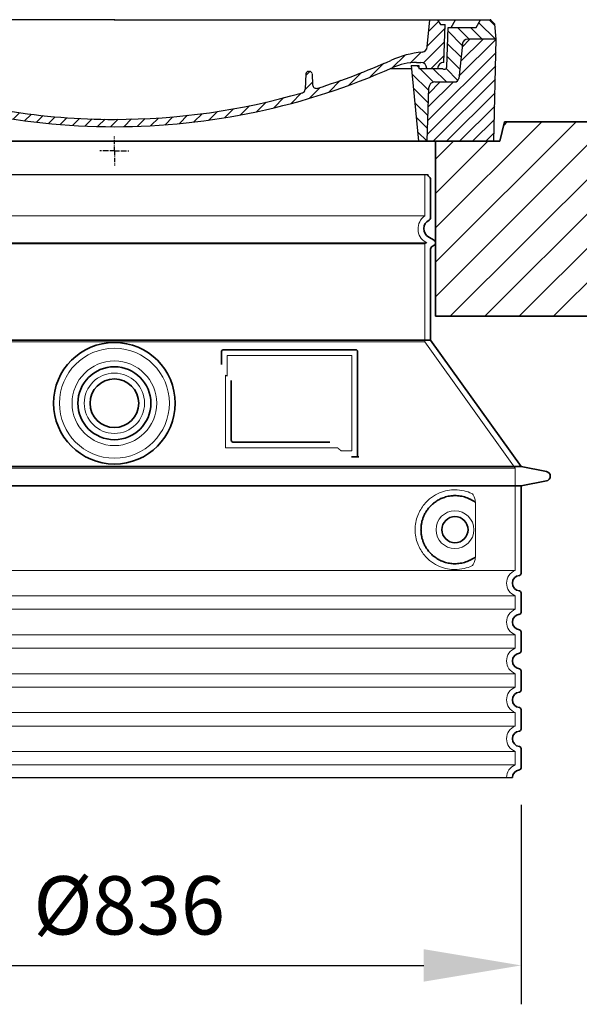
# Model space of a CAD drawing. Units: millimetres. Extents: x 253815 to 315701, y 87479 to 126636.
# Drawn here: x 277121 to 277696, y 118405 to 119417 of the extents above; entities that cross this region are included whole.
import ezdxf

# ---------------------------------------------------------------- set-up
doc = ezdxf.new("R2010")
doc.units = ezdxf.units.MM
for name, pattern in [('AM_DIN_G_W050x2', [6.875, 4.75, -0.875, 0.375, -0.875]), ('AM_ISO08W050', [18, 12, -1.5, 3, -1.5]), ('DASHED', [0])]:
    doc.linetypes.add(name, pattern=pattern)
doc.layers.get('DEFPOINTS').update_dxf_attribs({"color": 250})
for name, color, linetype, lineweight in [('AM_5', 3, 'Continuous', 25), ('AM_7', 4, 'AM_ISO08W050', 25), ('AM_8', 1, 'Continuous', 25), ('Skrytá (ISO)', 1, 'DASHED', 18), ('Viditelná (ISO)', 7, 'Continuous', 35)]:
    doc.layers.add(name, color=color, linetype=linetype, lineweight=lineweight)
doc.layers.add('PUNKTE', color=1, linetype='Continuous')
doc.styles.get("Standard").update_dxf_attribs({"font": 'ISOCP.SHX'})
doc.dimstyles.new('VARIABEL-ST', dxfattribs={"dimscale": 40, "dimtxt": 7, "dimasz": 2.5, "dimexe": 1, "dimexo": 1, "dimgap": 0.6, "dimtad": 1, "dimdsep": 46, "dimtxsty": 'Standard', "dimcen": 0, "dimclrd": 256, "dimclre": 256, "dimclrt": 5, "dimadec": 0, "dimazin": 0, "dimtp": 0.1, "dimtm": 0.1, "dimtfac": 0.71, "dimtdec": 3, "dimtmove": 0, "dimatfit": 3, "dimfxl": 1, "dimtzin": 0, "dimarcsym": 0})

# ---------------------------------------------------------------- blocks, each defined once
blk = doc.blocks.new('*X668')
at = {"layer": 'AM_8'}
for p, q in [((-339.66, 145.274), (-324.934, 160)), ((-339.206, 132.258), (-312.948, 158.516)), ((-270.19, 147.392), (-257.582, 160)), ((-256.112, 148), (-244.112, 160)), ((-243.222, 147.42), (-236.047, 154.594)), ((322.934, 147.819), (333.212, 158.097)), ((-338.751, 119.242), (-312.269, 145.724)), ((-242.464, 134.707), (-234.028, 143.143)), ((321.643, 133.057), (339.87, 151.285)), ((-332.748, 111.774), (-308.539, 135.983)), ((-251.2, 112.5), (-232.008, 131.692)), ((317.607, 115.551), (339.383, 137.327)), ((-306.735, 124.317), (-301.06, 129.992)), ((-297.323, 120.259), (-291.614, 125.968)), ((-287.49, 116.621), (-281.317, 122.794)), ((285.858, 110.743), (298.346, 123.231)), ((303.9, 115.315), (315.168, 126.583)), ((325.526, 110), (338.895, 123.369)), ((-276.644, 113.997), (-269.965, 120.677)), ((-264.286, 112.885), (-257.171, 120)), ((-239.185, 111.045), (-229.989, 120.241)), ((262.934, 101.289), (276.799, 115.154)), ((-321.052, 110), (-320.989, 110.063)), ((-234.28, 102.479), (-227.97, 108.789)), ((196.794, 102.501), (201.015, 106.723)), ((240.168, 91.994), (253.842, 105.668)), ((-230.155, 93.135), (-224.957, 98.332)), ((-222.85, 86.969), (-217.348, 92.471)), ((196.033, 88.27), (203.588, 95.825)), ((220.212, 85.508), (232.511, 97.807)), ((-213.217, 83.131), (-207.113, 89.235)), ((-203.01, 79.868), (-196.753, 86.125)), ((-192.74, 76.667), (-186.392, 83.015)), ((181.669, 73.906), (192.442, 84.679)), ((200.255, 79.021), (211.881, 90.648)), ((-181.959, 73.978), (-176.032, 79.905)), ((-171.177, 71.289), (-165.146, 77.321)), ((-160.396, 68.601), (-154.151, 74.845)), ((-149.614, 65.912), (-143.157, 72.369)), ((129.465, 62.113), (138.745, 71.393)), ((145.82, 64.998), (156.133, 75.31)), ((163.723, 69.43), (174.287, 79.995)), ((-138.372, 63.684), (-132.162, 69.893)), ((-126.921, 61.665), (-120.593, 67.992)), ((-115.47, 59.645), (-108.976, 66.139)), ((-104.019, 57.625), (-97.359, 64.285)), ((-92.224, 55.95), (-85.62, 62.555)), ((-80.035, 54.668), (-73.32, 61.384)), ((66.74, 53.27), (75.173, 61.702)), ((81.794, 54.853), (90.24, 63.299)), ((96.847, 56.435), (105.978, 65.567)), ((113.11, 59.228), (122.361, 68.48)), ((-67.846, 53.387), (-61.021, 60.213)), ((-55.657, 52.106), (-48.722, 59.041)), ((-43.053, 51.24), (-35.901, 58.391)), ((-29.959, 50.863), (-22.757, 58.065)), ((-16.866, 50.486), (-9.613, 57.739)), ((-3.773, 50.109), (3.727, 57.608)), ((9.873, 50.284), (17.6, 58.011)), ((23.743, 50.683), (31.474, 58.414)), ((37.612, 51.083), (45.347, 58.817)), ((51.687, 51.687), (60.105, 60.105))]:
    blk.add_line(p, q, dxfattribs=at)
blk = doc.blocks.new('701740')
at = {"layer": 'AM_8'}
h = blk.add_hatch(dxfattribs=at)
h.set_pattern_fill('ANSI31', color=256, scale=3, angle=90, style=0)
h.set_pattern_definition([(135, (-11773.946, -11292.978), (-6.735192, -6.735192), [])])
h.paths.add_polyline_path([(-323.2, 65.2), (-321.5, 10), (-312.5, 10), (-305, 88), (-313, 88), (-313, 85), (-337.1, 85, -0.414214), (-338.1, 84), (-338.9, 84), (-342.3, 84, -0.365571), (-344.8, 86.1), (-352, 127), (-371.8, 127), (-376.4, 135), (-386.4, 135), (-390.9, 130.5), (-392.5, 115), (-363.5, 115, -0.383868), (-357.6, 109.6), (-353.9, 74.6, 0.383868), (-349.9, 71), (-329.2, 71, -0.40503)])
h.paths.add_polyline_path([(329.2, 71), (349.9, 71, 0.383868), (353.9, 74.6), (357.6, 109.6, -0.383868), (363.5, 115), (392.5, 115), (390.9, 130.5), (386.4, 135), (376.4, 135), (371.8, 127), (343, 127), (341.6, 86.5, -0.714995), (337.1, 85), (313, 85), (313, 88), (305, 88), (312.5, 10), (321.5, 10), (323.2, 65.2, -0.40503)])
h = blk.add_hatch(dxfattribs=at)
h.set_pattern_fill('ANSI31', color=256, scale=3, style=0)
h.set_pattern_definition([(45, (-11773.946, -11292.978), (-6.735192, 6.735192), [])])
h.paths.add_polyline_path([(-323.2, 65.2, 0.40503), (-329.2, 71), (-349.9, 71, -0.383868), (-353.9, 74.6), (-357.6, 109.6, 0.383868), (-363.5, 115), (-392.5, 115), (-390, 10), (-321.5, 10)])
h.paths.add_polyline_path([(349.9, 71), (329.2, 71, 0.40503), (323.2, 65.2), (321.5, 10), (390, 10), (392.5, 115), (363.5, 115, 0.383868), (357.6, 109.6), (353.9, 74.6, -0.383868)])
for p, q in [((-390.9, 130.5), (-386.4, 135)), ((0, 135), (-386.4, 135)), ((-371.8, 127), (-376.4, 135)), ((-332.1, 135), (-335, 130)), ((-312.6, 122.4), (-313, 135)), ((-270.6, 123.4), (-271, 135)), ((-227.2, 79.5), (-237, 135)), ((0, 135), (386.4, 135)), ((321.6, 107.2), (324, 135)), ((332.1, 135), (335, 130)), ((346, 127), (350.6, 135)), ((371.8, 127), (376.4, 135)), ((390.9, 130.5), (386.4, 135)), ((-392.5, 115), (-390.9, 130.5)), ((-352, 127), (-371.8, 127)), ((-344.8, 86.1), (-352, 127)), ((-345, 107.1), (-349, 130)), ((-335, 130), (-349, 130)), ((-338.6, 91), (-340, 130)), ((-261.8, 123), (-244.6, 123)), ((335, 130), (340, 130)), ((338.6, 91), (340, 130)), ((341.6, 86.4), (343, 127)), ((343, 127), (371.8, 127)), ((392.5, 115), (390.9, 130.5)), ((-390, 10), (-392.5, 115)), ((-392.5, 115), (-363.5, 115)), ((-242.9, 97.4), (-242.1, 120.4)), ((392.5, 115), (363.5, 115)), ((390, 10), (392.5, 115)), ((-357.6, 109.6), (-353.9, 74.6)), ((-342.5, 105), (-341.5, 105)), ((-342.5, 105), (-340.9, 85.8)), ((357.6, 109.6), (353.9, 74.6)), ((-245.4, 95), (-258, 95)), ((-342.3, 84), (-338.9, 84)), ((-338.9, 84), (-338.6, 84)), ((-338.6, 84), (-338.1, 84)), ((-337.1, 85), (-337.1, 85)), ((-313, 85), (-337.1, 85)), ((-321, 85), (-320.8, 90.6)), ((-310.4, 91), (-315, 91)), ((-313, 88), (-313, 85)), ((-313, 88), (-305, 88)), ((-305, 88), (-312.5, 10)), ((-244.6, 87.5), (-258, 87.5)), ((199.4, 81.9), (200, 81.9)), ((200, 81.9), (200.6, 81.9)), ((284.2, 85), (305.2, 85)), ((284.2, 85), (305.2, 85)), ((305, 88), (312.5, 10)), ((305, 88), (313, 88)), ((305, 88), (313, 88)), ((310.4, 91), (315, 91)), ((313, 88), (313, 85)), ((313, 88), (313, 85)), ((313, 85), (337.1, 85)), ((313, 85), (337.1, 85)), ((-329.2, 71), (-349.9, 71)), ((196.9, 79.5), (196.1, 63.5)), ((203.1, 79.5), (203.7, 68.2)), ((329.2, 71), (349.9, 71)), ((-321.5, 10), (-323.2, 65.2)), ((321.5, 10), (323.2, 65.2)), ((-312.5, 10), (-390, 10)), ((-321.5, 10), (0, 10)), ((0, 10), (321.5, 10)), ((321.5, 10), (390, 10))]:
    blk.add_line(p, q)
for centre, radius, start, end in [((-292.6, 123.1), 20, 182, 243.69), ((-267.1, 123.5), 3.54, 182, 329.767), ((-261.8, 120.5), 2.5, 90, 149.767), ((-244.6, 120.5), 2.5, 358, 90), ((-363.5, 109), 6, 5.9992, 90), ((363.5, 109), 6, 90, 174.0008), ((-342.5, 107.5), 2.5, 190, 270), ((-341.5, 102.5), 2.5, 2, 90), ((-258, 193), 98, 243.69, 270), ((327, -2.7), 105, 95.892, 114.109), ((315.6, 107.7), 6, 275.893, 355), ((-310.8, 90.3), 10, 62.792, 178), ((-258, 193), 105.5, 242.792, 270), ((-245.4, 97.5), 2.5, 270, 358), ((0, 728), 695.5, 287.48, 294.109), ((-342.3, 86.5), 2.5, 190, 270), ((-338.9, 86), 2, 184.7582, 270), ((-338.4, 85), 6, 0, 92.001), ((-338.1, 85), 1, 270, 360), ((-315, 85), 6, 90, 180), ((-310.4, 31), 60, 65.994, 90), ((0, 728), 703, 245.993, 270), ((-244.6, 77.5), 10, 8.13, 90), ((0, 728), 703, 270, 294.006), ((199.4, 79.4), 2.5, 89.998, 177.298), ((200.6, 79.4), 2.5, 3.047, 90.002), ((310.4, 31), 60, 90, 114.006), ((315, 85), 6, 0, 90), ((338.4, 85), 6, 87.999, 180), ((339.1, 86.5), 2.5, 216.87, 358), ((339.1, 86.5), 2.5, 216.87, 358), ((-349.9, 75), 4, 185.9992, 270), ((-329.2, 65), 6, 1.8023, 90), ((-211.4, 82.2), 23.5, 188.13, 251.869), ((-211.4, 82.2), 16, 190, 251.869), ((329.2, 65), 6, 90, 178.1977), ((349.9, 75), 4, 270, 354.0008), ((0, 728), 695.5, 251.869, 270), ((192.1, 63.7), 4, 286.132, 357.298), ((207.7, 68.4), 4, 183.047, 287.483), ((0, 728), 695.5, 270, 286.132)]:
    blk.add_arc(centre, radius, start, end)
at = {"layer": 'AM_7', "linetype": 'AM_DIN_G_W050x2'}
for q in [(0, 15), (0, 15), (-15, 0), (15, 0), (0, -15), (0, -15)]:
    blk.add_line((0, 0), q, dxfattribs=at)
at = {"layer": 'PUNKTE'}
for p in [(-386.4, 135), (0, 135), (0, 135), (0, 135), (0, 135), (386.4, 135), (-321.5, 10), (0, 10), (0, 10)]:
    blk.add_point(p, dxfattribs=at)
at = {"layer": 'AM_8'}
blk.add_blockref('*X668', (0, -25), dxfattribs=at)
blk = doc.blocks.new('*D687')
at = {"layer": 'AM_5', "lineweight": -2}
for p, q in [((276800.4, 118609.7), (276800.4, 118404.6)), ((277636.4, 118609.7), (277636.4, 118404.6)), ((276900.4, 118444.6), (277536.4, 118444.6))]:
    blk.add_line(p, q, dxfattribs=at)
at = {"layer": 'AM_5'}
for points in [[(276900.4, 118461.3), (276900.4, 118427.9), (276800.4, 118444.6)], [(277536.4, 118427.9), (277536.4, 118461.3), (277636.4, 118444.6)]]:
    blk.add_solid(points, dxfattribs=at)
at = {"layer": 'DEFPOINTS', "color": 0}
for p in [(276800.4, 118649.7), (277636.4, 118649.7), (277636.4, 118444.6)]:
    blk.add_point(p, dxfattribs=at)
at = {"layer": 'AM_5', "color": 2, "insert": (277233.6, 118498.6), "char_height": 60, "attachment_point": 5}
blk.add_mtext('Ø836', dxfattribs=at)

msp = doc.modelspace()

# ---------------------------------------------------------------- hatches: boundary and pattern name
at = {"layer": 'AM_8'}
h = msp.add_hatch(dxfattribs=at)
h.set_pattern_fill('_U', color=256, scale=25, angle=45, style=0, pattern_type=0)
h.set_pattern_definition([(45, (274839.74, 98569.18), (-17.67767, 17.67767), [])])
h.paths.add_polyline_path([(276443.4, 119112.1), (276888.4, 119112.1), (276888.4, 119292.1), (276822.4, 119292.1), (276817.4, 119312.1), (276443.4, 119312.1)])
h.paths.add_polyline_path([(277548.4, 119112.1), (277993.4, 119112.1), (277993.4, 119312.1), (277619.4, 119312.1), (277614.4, 119292.1), (277548.4, 119292.1)])

# ---------------------------------------------------------------- linework, layer by layer
for p, q in [((276896.4, 119258.1), (277540.4, 119258.1)), ((276809.4, 118637.7), (277627.4, 118637.7))]:
    msp.add_line(p, q)
at = {"layer": 'Skrytá (ISO)', "ltscale": 13.137691}
msp.add_line((277537.4, 119215.4), (277537.4, 119258.1), dxfattribs=at)
at = {"layer": 'Skrytá (ISO)', "ltscale": 13.097497}
for p, q in [((277537.4, 119215.4), (276899.4, 119215.4)), ((277537.4, 119186.5), (276899.4, 119186.5)), ((277537.4, 119085.8), (276899.4, 119085.8))]:
    msp.add_line(p, q, dxfattribs=at)
at = {"layer": 'Skrytá (ISO)', "ltscale": 13.179613}
msp.add_line((277539.4, 119187.7), (276897.4, 119187.7), dxfattribs=at)
at = {"layer": 'Skrytá (ISO)', "ltscale": 0.439558}
msp.add_line((277537.4, 119186.5), (277539.4, 119187.7), dxfattribs=at)
at = {"layer": 'Skrytá (ISO)', "ltscale": 12.18212}
msp.add_line((277537.4, 119085.8), (277537.4, 119186.5), dxfattribs=at)
at = {"layer": 'Skrytá (ISO)', "ltscale": 0.219729}
msp.add_line((277538.4, 119188.3), (277539.4, 119187.7), dxfattribs=at)
at = {"layer": 'Skrytá (ISO)', "ltscale": 12.882055}
msp.add_line((277537.4, 119085.8), (277630.4, 118955.8), dxfattribs=at)
at = {"layer": 'Skrytá (ISO)', "ltscale": 4.010478}
msp.add_line((277334.4, 119071.7), (277334.4, 119050.6), dxfattribs=at)
at = {"layer": 'Skrytá (ISO)', "ltscale": 12.37911}
msp.add_line((277462.4, 119071.7), (277334.4, 119071.7), dxfattribs=at)
at = {"layer": 'Skrytá (ISO)', "ltscale": 11.847196}
msp.add_line((277462.4, 118973.7), (277462.4, 119071.7), dxfattribs=at)
at = {"layer": 'Skrytá (ISO)', "ltscale": 12.468955}
msp.add_line((277332.5, 118976.7), (277447.9, 118976.7), dxfattribs=at)
at = {"layer": 'Skrytá (ISO)', "ltscale": 2.062627}
msp.add_line((277451.6, 118973.7), (277462.4, 118973.7), dxfattribs=at)
at = {"layer": 'Skrytá (ISO)', "ltscale": 13.039331}
for p, q in [((276806.4, 118955.8), (277630.4, 118955.8)), ((276806.4, 118850.8), (277630.4, 118850.8)), ((277630.4, 118824.6), (276806.4, 118824.6)), ((276806.4, 118810.8), (277630.4, 118810.8)), ((277630.4, 118784.6), (276806.4, 118784.6)), ((276806.4, 118770.8), (277630.4, 118770.8)), ((277630.4, 118744.6), (276806.4, 118744.6)), ((276806.4, 118730.8), (277630.4, 118730.8)), ((277630.4, 118704.6), (276806.4, 118704.6)), ((276806.4, 118690.8), (277630.4, 118690.8)), ((277630.4, 118664.6), (276806.4, 118664.6)), ((276806.4, 118650.8), (277630.4, 118650.8))]:
    msp.add_line(p, q, dxfattribs=at)
at = {"layer": 'Skrytá (ISO)', "ltscale": 12.693194}
msp.add_line((277630.4, 118955.8), (277630.4, 118850.8), dxfattribs=at)
at = {"layer": 'Skrytá (ISO)', "ltscale": 12.275962}
msp.add_line((277589.5, 118867.3), (277589.5, 118918.1), dxfattribs=at)
at = {"layer": 'Skrytá (ISO)', "ltscale": 2.635983}
for p, q in [((277630.4, 118824.6), (277630.4, 118810.8)), ((277630.4, 118784.6), (277630.4, 118770.8)), ((277630.4, 118744.6), (277630.4, 118730.8)), ((277630.4, 118704.6), (277630.4, 118690.8)), ((277630.4, 118664.6), (277630.4, 118650.8))]:
    msp.add_line(p, q, dxfattribs=at)
at = {"layer": 'Skrytá (ISO)', "ltscale": 13.204879}
msp.add_circle((277218.4, 119022.7), 56.5, dxfattribs=at)
at = {"layer": 'Skrytá (ISO)', "ltscale": 13.216565}
msp.add_circle((277218.4, 119022.7), 43.5, dxfattribs=at)
at = {"layer": 'Skrytá (ISO)', "ltscale": 13.455288}
msp.add_circle((277218.4, 119022.7), 31, dxfattribs=at)
at = {"layer": 'Skrytá (ISO)', "ltscale": 11.818951}
msp.add_circle((277568.4, 118892.7), 19.4, dxfattribs=at)
at = {"layer": 'Skrytá (ISO)', "ltscale": 6.154692}
msp.add_arc((277546.4, 119202.1), 16, 124.2289, 240, dxfattribs=at)
at = {"layer": 'Skrytá (ISO)', "ltscale": 0.398348}
msp.add_arc((277175.6, 118713.5), 372.7, 64.7709, 65.0927, dxfattribs=at)
at = {"layer": 'Skrytá (ISO)', "ltscale": 6.426379}
for centre, end in [((277635.4, 118837.7), 249.0752), ((277635.4, 118797.7), 249.0752), ((277635.4, 118757.7), 249.0752), ((277635.4, 118717.7), 249.0752), ((277635.4, 118677.7), 249.0752), ((277635.4, 118637.7), 180)]:
    msp.add_arc(centre, 14, 110.9248, end, dxfattribs=at)
at = {"layer": 'Skrytá (ISO)', "ltscale": 15.091075}
msp.add_rational_spline([(277332.5, 119051.5), (277332.5, 119017.1), (277332.5, 118976.7)], [1.00391800559, 1.00604730413, 1.00235786927], degree=2, dxfattribs=at)
at = {"layer": 'Skrytá (ISO)', "ltscale": 0.905796}
msp.add_rational_spline([(277451.6, 118973.7), (277449.8, 118975.2), (277447.9, 118976.7)], [1.01872128411, 1.02024725224, 1.02175351756], degree=2, dxfattribs=at)
at = {"layer": 'Skrytá (ISO)', "ltscale": 13.256505}
msp.add_open_spline([(277585.6, 118929.9), (277583.1, 118931.1), (277580.6, 118932), (277574.8, 118933.3), (277571.6, 118933.7), (277566, 118933.7), (277563.4, 118933.5), (277558.1, 118932.4), (277555.3, 118931.6), (277549.7, 118929.3), (277546.9, 118927.7), (277541.6, 118923.9), (277539, 118921.5), (277535.5, 118917.2), (277534.3, 118915.4), (277532, 118911.6), (277531, 118909.5), (277529.3, 118905), (277528.6, 118902.6), (277527.7, 118897.7), (277527.4, 118895.2), (277527.4, 118890.2), (277527.7, 118887.7), (277528.6, 118882.8), (277529.3, 118880.4), (277531, 118875.9), (277532, 118873.8), (277534.3, 118869.9), (277535.5, 118868.2), (277539, 118863.9), (277541.6, 118861.5), (277546.9, 118857.6), (277549.7, 118856.1), (277555.3, 118853.8), (277558.1, 118852.9), (277563.4, 118851.9), (277566, 118851.7), (277571.6, 118851.7), (277574.8, 118852.1), (277580.6, 118853.4), (277583.1, 118854.3), (277585.6, 118855.4)], degree=3, knots=[7.212232, 7.212232, 7.212232, 7.212232, 8.734874, 8.734874, 10.543612, 10.543612, 11.918141, 11.918141, 13.29267, 13.29267, 14.667199, 14.667199, 16.041728, 16.041728, 16.786737, 16.786737, 17.531747, 17.531747, 18.276757, 18.276757, 19.021767, 19.021767, 19.766776, 19.766776, 20.511786, 20.511786, 21.256796, 21.256796, 22.001806, 22.001806, 23.376334, 23.376334, 24.750863, 24.750863, 26.125392, 26.125392, 27.499921, 27.499921, 29.308659, 29.308659, 30.831301, 30.831301, 30.831301, 30.831301], dxfattribs=at)
at = {"layer": 'Skrytá (ISO)', "ltscale": 3.049721}
msp.add_open_spline([(277589.5, 118918.1), (277589.5, 118919.1), (277589.5, 118920.1), (277589.2, 118922.7), (277588.9, 118924.2), (277588.1, 118926.7), (277587.6, 118927.7), (277586.6, 118929.2), (277586.1, 118929.7), (277585.6, 118929.9)], degree=3, knots=[-1.550935, -1.550935, -1.550935, -1.550935, -1.2581, -1.2581, -0.794126, -0.794126, -0.370827, -0.370827, 0, 0, 0, 0], dxfattribs=at)
at = {"layer": 'Skrytá (ISO)', "ltscale": 3.049725}
msp.add_open_spline([(277585.6, 118855.4), (277586.1, 118855.7), (277586.7, 118856.2), (277587.7, 118857.8), (277588.1, 118858.7), (277588.9, 118861.3), (277589.2, 118862.8), (277589.5, 118865.4), (277589.5, 118866.4), (277589.5, 118867.3)], degree=3, knots=[-6.248464, -6.248464, -6.248464, -6.248464, -5.855111, -5.855111, -5.440025, -5.440025, -4.943712, -4.943712, -4.655335, -4.655335, -4.655335, -4.655335], dxfattribs=at)
at = {"layer": 'Viditelná (ISO)'}
for p, q in [((277619.4, 119312.1), (277614.4, 119292.1)), ((277619.4, 119312.1), (277728.4, 119312.1)), ((277614.4, 119292.1), (276822.4, 119292.1)), ((277548.4, 119292.1), (277548.4, 119112.1)), ((277543.4, 119213.7), (277543.4, 119253.5)), ((277541.4, 119193.5), (277546.9, 119190.3)), ((277544.9, 119183.9), (277546.9, 119185.1)), ((277543.4, 119087.7), (277543.4, 119181.3)), ((277548.4, 119112.1), (277993.4, 119112.1)), ((277543.4, 119087.7), (276893.4, 119087.7)), ((277543.4, 119087.7), (277636.4, 118957.7)), ((277328.4, 119075.7), (277328.4, 119062.7)), ((277466.4, 119077.7), (277330.4, 119077.7)), ((277468.4, 118967.7), (277468.4, 119075.7)), ((277338.5, 119046), (277338.5, 118984.7)), ((277340.5, 118982.7), (277439.9, 118982.7)), ((277464.6, 118967.7), (277466.4, 118967.7)), ((277466.4, 118967.7), (277468.4, 118967.7)), ((276800.4, 118957.7), (277636.4, 118957.7)), ((277636.4, 118957.7), (277662.4, 118952.6)), ((277636.4, 118937.7), (277662.4, 118942.8)), ((276800.4, 118937.7), (277636.4, 118937.7)), ((277636.4, 118937.7), (277636.4, 118847.6)), ((277636.4, 118827.7), (277636.4, 118807.6)), ((277636.4, 118787.7), (277636.4, 118767.6)), ((277636.4, 118747.7), (277636.4, 118727.6)), ((277636.4, 118707.7), (277636.4, 118687.6)), ((277636.4, 118667.7), (277636.4, 118647.6))]:
    msp.add_line(p, q, dxfattribs=at)
for centre, radius in [((277218.4, 119022.7), 62.5), ((277218.4, 119022.7), 37.5), ((277218.4, 119022.7), 25), ((277568.4, 118892.7), 13.4)]:
    msp.add_circle(centre, radius, dxfattribs=at)
for centre, radius, start, end in [((277543.4, 119258.1), 3, 180, 246.4218), ((277541.4, 119253.5), 2, 0, 66.4218), ((277540.4, 119213.7), 3, 297.4864, 0), ((277546.4, 119202.1), 10, 117.4864, 240), ((277546.4, 119181.3), 3, 120, 180), ((277545.4, 119187.7), 3, 300, 60), ((277330.4, 119075.7), 2, 90, 180), ((277466.4, 119075.7), 2, 0, 90), ((277661.4, 118947.7), 5, 281.0997, 78.9003), ((277635.4, 118837.7), 8, 95.7392, 264.2608), ((277634.4, 118847.6), 2, 275.7392, 0), ((277634.4, 118827.7), 2, 0, 84.2608), ((277635.4, 118797.7), 8, 95.7392, 264.2608), ((277634.4, 118807.6), 2, 275.7392, 0), ((277634.4, 118787.7), 2, 0, 84.2608), ((277634.4, 118767.6), 2, 275.7392, 0), ((277635.4, 118757.7), 8, 95.7392, 264.2608), ((277634.4, 118747.7), 2, 0, 84.2608), ((277634.4, 118727.6), 2, 275.7392, 0), ((277635.4, 118717.7), 8, 95.7392, 264.2608), ((277634.4, 118707.7), 2, 0, 84.2608), ((277634.4, 118687.6), 2, 275.7392, 0), ((277635.4, 118677.7), 8, 95.7392, 264.2608), ((277634.4, 118667.7), 2, 0, 84.2608), ((277634.4, 118647.6), 2, 275.7392, 0), ((277635.4, 118637.7), 8, 95.7392, 180)]:
    msp.add_arc(centre, radius, start, end, dxfattribs=at)
for centre, major_axis, ratio, start_param, end_param in [((277590, 118922.7), (-1.15, -1.62), 0.849968, 6.277943, 6.277951), ((277590.1, 118862.6), (-1.23, 1.63), 0.849913, 6.264078, 6.264085)]:
    msp.add_ellipse(centre, major_axis=major_axis, ratio=ratio, start_param=start_param, end_param=end_param, dxfattribs=at)
for points, knots in [([(277340.5, 118982.7), (277340.5, 118982.7), (277340.5, 118982.7), (277340.5, 118982.7), (277340.5, 118982.7), (277340.4, 118982.7), (277340.4, 118982.7), (277340.4, 118982.7), (277340.4, 118982.7), (277340.4, 118982.7), (277340.3, 118982.7), (277340.3, 118982.7), (277340.2, 118982.7), (277340.2, 118982.7), (277340.2, 118982.7), (277340.2, 118982.7), (277340.2, 118982.7), (277340.1, 118982.7), (277340.1, 118982.7), (277340.1, 118982.7), (277340.1, 118982.8), (277340, 118982.8), (277340, 118982.8), (277340, 118982.8), (277339.9, 118982.8), (277339.9, 118982.8), (277339.9, 118982.8), (277339.9, 118982.8), (277339.9, 118982.8), (277339.8, 118982.8), (277339.8, 118982.8), (277339.8, 118982.8), (277339.8, 118982.9), (277339.7, 118982.9), (277339.7, 118982.9), (277339.7, 118982.9), (277339.7, 118982.9), (277339.6, 118982.9), (277339.6, 118982.9), (277339.6, 118982.9), (277339.6, 118982.9), (277339.5, 118983), (277339.5, 118983), (277339.5, 118983), (277339.5, 118983), (277339.5, 118983), (277339.4, 118983), (277339.4, 118983), (277339.4, 118983.1), (277339.4, 118983.1), (277339.4, 118983.1), (277339.3, 118983.1), (277339.3, 118983.1), (277339.3, 118983.1), (277339.3, 118983.2), (277339.2, 118983.2), (277339.2, 118983.2), (277339.2, 118983.2), (277339.2, 118983.2), (277339.2, 118983.3), (277339.1, 118983.3), (277339.1, 118983.3), (277339.1, 118983.3), (277339.1, 118983.3), (277339.1, 118983.4), (277339, 118983.4), (277339, 118983.4), (277339, 118983.4), (277339, 118983.5), (277338.9, 118983.5), (277338.9, 118983.5), (277338.9, 118983.5), (277338.9, 118983.5), (277338.9, 118983.6), (277338.9, 118983.6), (277338.8, 118983.7), (277338.8, 118983.7), (277338.8, 118983.7), (277338.8, 118983.7), (277338.8, 118983.7), (277338.8, 118983.8), (277338.7, 118983.8), (277338.7, 118983.8), (277338.7, 118983.9), (277338.7, 118983.9), (277338.7, 118983.9), (277338.7, 118984), (277338.7, 118984), (277338.7, 118984), (277338.7, 118984.1), (277338.6, 118984.1), (277338.6, 118984.1), (277338.6, 118984.2), (277338.6, 118984.2), (277338.6, 118984.2), (277338.6, 118984.3), (277338.6, 118984.3), (277338.6, 118984.3), (277338.6, 118984.4), (277338.6, 118984.4), (277338.6, 118984.5), (277338.6, 118984.5), (277338.6, 118984.5), (277338.6, 118984.5), (277338.5, 118984.6), (277338.5, 118984.7), (277338.5, 118984.7), (277338.5, 118984.7), (277338.5, 118984.7)], [0, 0, 0, 0, 0.004887, 0.004887, 0.004887, 0.055556, 0.055556, 0.055556, 0.06316, 0.06316, 0.06316, 0.111111, 0.111111, 0.111111, 0.12144, 0.12144, 0.12144, 0.166667, 0.166667, 0.166667, 0.179719, 0.179719, 0.179719, 0.222222, 0.222222, 0.222222, 0.237997, 0.237997, 0.237997, 0.277778, 0.277778, 0.277778, 0.296298, 0.296298, 0.296298, 0.333333, 0.333333, 0.333333, 0.354563, 0.354563, 0.354563, 0.388889, 0.388889, 0.388889, 0.412831, 0.412831, 0.412831, 0.444444, 0.444444, 0.444444, 0.471088, 0.471088, 0.471088, 0.5, 0.5, 0.5, 0.52937, 0.52937, 0.52937, 0.555556, 0.555556, 0.555556, 0.587652, 0.587652, 0.587652, 0.611111, 0.611111, 0.611111, 0.645937, 0.645937, 0.645937, 0.666667, 0.666667, 0.666667, 0.704209, 0.704209, 0.704209, 0.722222, 0.722222, 0.722222, 0.762492, 0.762492, 0.762492, 0.777778, 0.777778, 0.777778, 0.820769, 0.820769, 0.820769, 0.833333, 0.833333, 0.833333, 0.879044, 0.879044, 0.879044, 0.888889, 0.888889, 0.888889, 0.937322, 0.937322, 0.937322, 0.944444, 0.944444, 0.944444, 0.995607, 0.995607, 0.995607, 1, 1, 1, 1]), ([(277464.6, 118967.7), (277464.2, 118967.7), (277463.7, 118967.7), (277462.9, 118967.7), (277462.5, 118967.7), (277462.2, 118967.7)], [0, 0, 0, 0, 0.1311494, 0.1311494, 0.2590568, 0.2590568, 0.2590568, 0.2590568]), ([(277469.5, 118967.7), (277469.3, 118967.7), (277469.2, 118967.7), (277468.9, 118967.7), (277468.8, 118967.7), (277468.6, 118967.7), (277468.6, 118967.7), (277468.5, 118967.7), (277468.4, 118967.7), (277468.4, 118967.7)], [0, 0, 0, 0, 0.0588032, 0.0588032, 0.1242551, 0.1242551, 0.1935257, 0.1935257, 0.2623886, 0.2623886, 0.2623886, 0.2623886]), ([(277588.9, 118921.1), (277588.1, 118921.7), (277587.3, 118922.2), (277586.5, 118922.7), (277586.5, 118922.7), (277586.5, 118922.7), (277586.4, 118922.7), (277585.6, 118923.2), (277584.8, 118923.7), (277583.9, 118924.1), (277583.9, 118924.1), (277583.8, 118924.1), (277583.8, 118924.1), (277582.9, 118924.6), (277582, 118925), (277581.1, 118925.3), (277581.1, 118925.3), (277581.1, 118925.3), (277581.1, 118925.3), (277580.1, 118925.7), (277579.2, 118926), (277578.3, 118926.3), (277578.3, 118926.3), (277578.2, 118926.3), (277578.2, 118926.3), (277577.3, 118926.6), (277576.3, 118926.8), (277575.4, 118927), (277575.4, 118927), (277575.3, 118927), (277575.3, 118927), (277574.4, 118927.2), (277573.4, 118927.3), (277572.5, 118927.5), (277572.5, 118927.5), (277572.4, 118927.5), (277572.4, 118927.5), (277571.5, 118927.6), (277570.5, 118927.6), (277569.6, 118927.7), (277569.6, 118927.7), (277569.6, 118927.7), (277569.5, 118927.7), (277568.6, 118927.7), (277567.7, 118927.7), (277566.8, 118927.7), (277566.8, 118927.7), (277566.7, 118927.6), (277566.7, 118927.6), (277565.8, 118927.6), (277564.9, 118927.5), (277564, 118927.4), (277564, 118927.4), (277564, 118927.4), (277564, 118927.4), (277563.1, 118927.3), (277562.2, 118927.1), (277561.4, 118927), (277561.3, 118927), (277561.3, 118927), (277561.3, 118927), (277560.5, 118926.8), (277559.6, 118926.6), (277558.8, 118926.3), (277558.8, 118926.3), (277558.8, 118926.3), (277558.8, 118926.3), (277557.9, 118926.1), (277557.2, 118925.8), (277556.4, 118925.5), (277556.4, 118925.5), (277556.4, 118925.5), (277556.3, 118925.5), (277555.6, 118925.2), (277554.8, 118924.9), (277554.1, 118924.6), (277554.1, 118924.6), (277554.1, 118924.6), (277554, 118924.6), (277553.3, 118924.3), (277552.6, 118923.9), (277551.9, 118923.5), (277551.9, 118923.5), (277551.9, 118923.5), (277551.9, 118923.5), (277551.2, 118923.2), (277550.5, 118922.8), (277549.9, 118922.4), (277549.9, 118922.4), (277549.9, 118922.4), (277549.9, 118922.4), (277549.2, 118922), (277548.6, 118921.5), (277548, 118921.1), (277548, 118921.1), (277548, 118921.1), (277548, 118921.1), (277547.4, 118920.7), (277546.8, 118920.2), (277546.3, 118919.8), (277546.3, 118919.8), (277546.3, 118919.8), (277546.2, 118919.7), (277545.7, 118919.3), (277545.2, 118918.8), (277544.7, 118918.4), (277544.7, 118918.4), (277544.6, 118918.4), (277544.6, 118918.3), (277544.1, 118917.9), (277543.6, 118917.4), (277543.2, 118916.9), (277543.2, 118916.9), (277543.2, 118916.9), (277543.2, 118916.9), (277542.7, 118916.4), (277542.3, 118915.9), (277541.8, 118915.4), (277541.8, 118915.4), (277541.8, 118915.4), (277541.8, 118915.4), (277541.4, 118914.9), (277541, 118914.4), (277540.6, 118913.9), (277540.6, 118913.9), (277540.6, 118913.9), (277540.6, 118913.9), (277540.2, 118913.4), (277539.8, 118912.9), (277539.5, 118912.3), (277539.5, 118912.3), (277539.5, 118912.3), (277539.5, 118912.3), (277539.1, 118911.8), (277538.8, 118911.3), (277538.5, 118910.8), (277538.5, 118910.8), (277538.5, 118910.8), (277538.5, 118910.8), (277538.2, 118910.2), (277537.9, 118909.7), (277537.6, 118909.2), (277537.6, 118909.2), (277537.6, 118909.2), (277537.6, 118909.2), (277537.3, 118908.7), (277537, 118908.1), (277536.8, 118907.6), (277536.8, 118907.6), (277536.8, 118907.6), (277536.8, 118907.6), (277536.5, 118907.1), (277536.3, 118906.6), (277536.1, 118906), (277536.1, 118906), (277536.1, 118906), (277536.1, 118906), (277535.9, 118905.5), (277535.7, 118905), (277535.5, 118904.5), (277535.5, 118904.5), (277535.5, 118904.5), (277535.5, 118904.4), (277535.3, 118903.9), (277535.1, 118903.4), (277535, 118902.9), (277535, 118902.9), (277535, 118902.9), (277535, 118902.9), (277534.8, 118902.3), (277534.7, 118901.8), (277534.5, 118901.3), (277534.4, 118900.8), (277534.3, 118900.3), (277534.2, 118899.7), (277534.1, 118899.2), (277534, 118898.7), (277533.9, 118898.2), (277533.8, 118897.6), (277533.7, 118897.1), (277533.7, 118896.6), (277533.6, 118896.1), (277533.6, 118895.6), (277533.5, 118895), (277533.5, 118894.5), (277533.5, 118894), (277533.5, 118893.5), (277533.4, 118893), (277533.4, 118892.4), (277533.5, 118891.9), (277533.5, 118891.4), (277533.5, 118890.9), (277533.5, 118890.4), (277533.6, 118889.8), (277533.6, 118889.3), (277533.7, 118888.8), (277533.7, 118888.3), (277533.8, 118887.8), (277533.9, 118887.2), (277534, 118886.7), (277534, 118886.2), (277534.2, 118885.7), (277534.3, 118885.1), (277534.4, 118884.6), (277534.5, 118884.1), (277534.7, 118883.6), (277534.8, 118883), (277535, 118882.5), (277535, 118882.5), (277535, 118882.5), (277535, 118882.5), (277535.1, 118882), (277535.3, 118881.5), (277535.5, 118880.9), (277535.5, 118880.9), (277535.5, 118880.9), (277535.5, 118880.9), (277535.7, 118880.4), (277535.9, 118879.9), (277536.1, 118879.4), (277536.1, 118879.4), (277536.1, 118879.3), (277536.1, 118879.3), (277536.3, 118878.8), (277536.5, 118878.3), (277536.8, 118877.8), (277536.8, 118877.8), (277536.8, 118877.8), (277536.8, 118877.8), (277537, 118877.2), (277537.3, 118876.7), (277537.6, 118876.2), (277537.6, 118876.2), (277537.6, 118876.2), (277537.6, 118876.2), (277537.9, 118875.7), (277538.2, 118875.1), (277538.5, 118874.6), (277538.5, 118874.6), (277538.5, 118874.6), (277538.5, 118874.6), (277538.8, 118874.1), (277539.1, 118873.6), (277539.5, 118873.1), (277539.5, 118873.1), (277539.5, 118873), (277539.5, 118873), (277539.8, 118872.5), (277540.2, 118872), (277540.6, 118871.5), (277540.6, 118871.5), (277540.6, 118871.5), (277540.6, 118871.5), (277541, 118871), (277541.4, 118870.5), (277541.8, 118870), (277541.8, 118870), (277541.8, 118870), (277541.8, 118870), (277542.3, 118869.5), (277542.7, 118869), (277543.2, 118868.5), (277543.2, 118868.5), (277543.2, 118868.5), (277543.2, 118868.5), (277543.6, 118868), (277544.1, 118867.5), (277544.6, 118867), (277544.6, 118867), (277544.7, 118867), (277544.7, 118867), (277545.2, 118866.5), (277545.7, 118866.1), (277546.2, 118865.6), (277546.3, 118865.6), (277546.3, 118865.6), (277546.3, 118865.6), (277546.8, 118865.2), (277547.4, 118864.7), (277548, 118864.3), (277548, 118864.3), (277548, 118864.3), (277548, 118864.3), (277548.6, 118863.8), (277549.2, 118863.4), (277549.9, 118863), (277549.9, 118863), (277549.9, 118863), (277549.9, 118863), (277550.5, 118862.6), (277551.2, 118862.2), (277551.9, 118861.9), (277551.9, 118861.8), (277551.9, 118861.8), (277551.9, 118861.8), (277552.6, 118861.5), (277553.3, 118861.1), (277554, 118860.8), (277554.1, 118860.8), (277554.1, 118860.8), (277554.1, 118860.8), (277554.8, 118860.4), (277555.6, 118860.1), (277556.3, 118859.9), (277556.4, 118859.8), (277556.4, 118859.8), (277556.4, 118859.8), (277557.2, 118859.6), (277557.9, 118859.3), (277558.8, 118859.1), (277558.8, 118859.1), (277558.8, 118859), (277558.8, 118859), (277559.6, 118858.8), (277560.5, 118858.6), (277561.3, 118858.4), (277561.3, 118858.4), (277561.3, 118858.4), (277561.4, 118858.4), (277562.2, 118858.2), (277563.1, 118858.1), (277564, 118858), (277564, 118858), (277564, 118858), (277564, 118858), (277564.9, 118857.9), (277565.8, 118857.8), (277566.7, 118857.7), (277566.7, 118857.7), (277566.8, 118857.7), (277566.8, 118857.7), (277567.7, 118857.7), (277568.6, 118857.7), (277569.5, 118857.7), (277569.6, 118857.7), (277569.6, 118857.7), (277569.6, 118857.7), (277570.5, 118857.7), (277571.5, 118857.8), (277572.4, 118857.9), (277572.4, 118857.9), (277572.5, 118857.9), (277572.5, 118857.9), (277573.4, 118858), (277574.4, 118858.2), (277575.3, 118858.4), (277575.3, 118858.4), (277575.4, 118858.4), (277575.4, 118858.4), (277576.3, 118858.6), (277577.3, 118858.8), (277578.2, 118859.1), (277578.2, 118859.1), (277578.3, 118859.1), (277578.3, 118859.1), (277579.2, 118859.4), (277580.1, 118859.7), (277581.1, 118860), (277581.1, 118860.1), (277581.1, 118860.1), (277581.1, 118860.1), (277582, 118860.4), (277582.9, 118860.8), (277583.8, 118861.2), (277583.8, 118861.3), (277583.9, 118861.3), (277583.9, 118861.3), (277584.8, 118861.7), (277585.6, 118862.2), (277586.4, 118862.7), (277586.5, 118862.7), (277586.5, 118862.7), (277586.5, 118862.7), (277587.3, 118863.2), (277588.1, 118863.7), (277588.9, 118864.3)], [0, 0, 0, 0, 0.01405, 0.01405, 0.01405, 0.014493, 0.014493, 0.014493, 0.028556, 0.028556, 0.028556, 0.028986, 0.028986, 0.028986, 0.043062, 0.043062, 0.043062, 0.043478, 0.043478, 0.043478, 0.057568, 0.057568, 0.057568, 0.057971, 0.057971, 0.057971, 0.072074, 0.072074, 0.072074, 0.072464, 0.072464, 0.072464, 0.08658, 0.08658, 0.08658, 0.086957, 0.086957, 0.086957, 0.101085, 0.101085, 0.101085, 0.101449, 0.101449, 0.101449, 0.115591, 0.115591, 0.115591, 0.115942, 0.115942, 0.115942, 0.130097, 0.130097, 0.130097, 0.130435, 0.130435, 0.130435, 0.144603, 0.144603, 0.144603, 0.144928, 0.144928, 0.144928, 0.159109, 0.159109, 0.159109, 0.15942, 0.15942, 0.15942, 0.173615, 0.173615, 0.173615, 0.173913, 0.173913, 0.173913, 0.188121, 0.188121, 0.188121, 0.188406, 0.188406, 0.188406, 0.202627, 0.202627, 0.202627, 0.202899, 0.202899, 0.202899, 0.217133, 0.217133, 0.217133, 0.217391, 0.217391, 0.217391, 0.231639, 0.231639, 0.231639, 0.231884, 0.231884, 0.231884, 0.246145, 0.246145, 0.246145, 0.246377, 0.246377, 0.246377, 0.260651, 0.260651, 0.260651, 0.26087, 0.26087, 0.26087, 0.275157, 0.275157, 0.275157, 0.275362, 0.275362, 0.275362, 0.289663, 0.289663, 0.289663, 0.289855, 0.289855, 0.289855, 0.304169, 0.304169, 0.304169, 0.304348, 0.304348, 0.304348, 0.318675, 0.318675, 0.318675, 0.318841, 0.318841, 0.318841, 0.333181, 0.333181, 0.333181, 0.333333, 0.333333, 0.333333, 0.347687, 0.347687, 0.347687, 0.347826, 0.347826, 0.347826, 0.362193, 0.362193, 0.362193, 0.362319, 0.362319, 0.362319, 0.376699, 0.376699, 0.376699, 0.376812, 0.376812, 0.376812, 0.391205, 0.391205, 0.391205, 0.391304, 0.391304, 0.391304, 0.405711, 0.405711, 0.405711, 0.405797, 0.405797, 0.405797, 0.420217, 0.420217, 0.420217, 0.434723, 0.434723, 0.434723, 0.449229, 0.449229, 0.449229, 0.463735, 0.463735, 0.463735, 0.478241, 0.478241, 0.478241, 0.492747, 0.492747, 0.492747, 0.507246, 0.507246, 0.507246, 0.521739, 0.521739, 0.521739, 0.536232, 0.536232, 0.536232, 0.550725, 0.550725, 0.550725, 0.565217, 0.565217, 0.565217, 0.57971, 0.57971, 0.57971, 0.594203, 0.594203, 0.594203, 0.594289, 0.594289, 0.594289, 0.608696, 0.608696, 0.608696, 0.608795, 0.608795, 0.608795, 0.623188, 0.623188, 0.623188, 0.623301, 0.623301, 0.623301, 0.637681, 0.637681, 0.637681, 0.637807, 0.637807, 0.637807, 0.652174, 0.652174, 0.652174, 0.652313, 0.652313, 0.652313, 0.666667, 0.666667, 0.666667, 0.666819, 0.666819, 0.666819, 0.681159, 0.681159, 0.681159, 0.681325, 0.681325, 0.681325, 0.695652, 0.695652, 0.695652, 0.695831, 0.695831, 0.695831, 0.710145, 0.710145, 0.710145, 0.710337, 0.710337, 0.710337, 0.724638, 0.724638, 0.724638, 0.724843, 0.724843, 0.724843, 0.73913, 0.73913, 0.73913, 0.739349, 0.739349, 0.739349, 0.753623, 0.753623, 0.753623, 0.753855, 0.753855, 0.753855, 0.768116, 0.768116, 0.768116, 0.768361, 0.768361, 0.768361, 0.782609, 0.782609, 0.782609, 0.782867, 0.782867, 0.782867, 0.797101, 0.797101, 0.797101, 0.797373, 0.797373, 0.797373, 0.811594, 0.811594, 0.811594, 0.811879, 0.811879, 0.811879, 0.826087, 0.826087, 0.826087, 0.826385, 0.826385, 0.826385, 0.84058, 0.84058, 0.84058, 0.840891, 0.840891, 0.840891, 0.855072, 0.855072, 0.855072, 0.855397, 0.855397, 0.855397, 0.869565, 0.869565, 0.869565, 0.869903, 0.869903, 0.869903, 0.884058, 0.884058, 0.884058, 0.884409, 0.884409, 0.884409, 0.898551, 0.898551, 0.898551, 0.898915, 0.898915, 0.898915, 0.913043, 0.913043, 0.913043, 0.91342, 0.91342, 0.91342, 0.927536, 0.927536, 0.927536, 0.927926, 0.927926, 0.927926, 0.942029, 0.942029, 0.942029, 0.942432, 0.942432, 0.942432, 0.956522, 0.956522, 0.956522, 0.956938, 0.956938, 0.956938, 0.971014, 0.971014, 0.971014, 0.971444, 0.971444, 0.971444, 0.985507, 0.985507, 0.985507, 0.98595, 0.98595, 0.98595, 1, 1, 1, 1])]:
    msp.add_open_spline(points, degree=3, knots=knots, dxfattribs=at)

# ---------------------------------------------------------------- block references
msp.add_blockref('701740', (277218.4, 119282.1))

# ---------------------------------------------------------------- dimensions: what is measured, and where the dimension line sits
at = {"layer": 'AM_5'}
dim = msp.add_linear_dim(base=(277636.4, 118444.6), p1=(276800.4, 118649.7), p2=(277636.4, 118649.7), text='Ø<>', dimstyle='VARIABEL-ST', override={"dimtxt": 1.5, "dimtoh": 1, "dimdec": 0, "dimpost": '<>', "dimclrt": 2, "dimtofl": 0, "dimatfit": 0}, dxfattribs=at)
dim.commit()
dim.dimension.update_dxf_attribs({"geometry": '*D687', "text_midpoint": (277233.6, 118444.6), "dimtype": 160})

doc.saveas('drawing.dxf')
